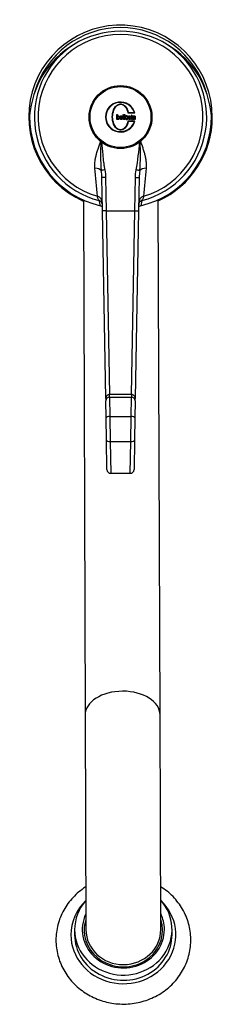
# Model space of a CAD drawing. Units: inches. Extents: x -381 to -13, y -100 to 332.
# Drawn here: x -381 to -329, y -100 to 163 of the extents above; entities that cross this region are included whole.
import ezdxf

# ---------------------------------------------------------------- set-up
doc = ezdxf.new("R2010")
doc.units = ezdxf.units.IN
for name, color, linetype in [('105004', 7, 'Continuous'), ('106028', 7, 'Continuous'), ('106148', 7, 'Continuous'), ('106150', 7, 'Continuous'), ('107007', 7, 'Continuous'), ('Default', 7, 'Continuous')]:
    doc.layers.add(name, color=color, linetype=linetype)

# ---------------------------------------------------------------- blocks, each defined once
blk = doc.blocks.new('SE8')
at = {"layer": '105004', "color": 7, "linetype": 'Continuous', "ltscale": 25.4}
for p, q in [((-354.63, 137.59), (-354.5, 137.59)), ((-354.63, 136.31), (-354.63, 137.59)), ((-354.5, 137.59), (-354.5, 137.14)), ((-353.16, 136.74), (-353.73, 136.74)), ((-353.72, 136.87), (-353.3, 136.87)), ((-353.3, 136.61), (-353.17, 136.59)), ((-353.01, 137.59), (-352.88, 137.59)), ((-353.01, 136.31), (-353.01, 137.59)), ((-352.88, 137.59), (-352.88, 136.31)), ((-352.68, 137.59), (-352.55, 137.59)), ((-352.68, 136.31), (-352.68, 137.59)), ((-352.55, 137.59), (-352.55, 136.31)), ((-351.7, 138.04), (-349.84, 138.04)), ((-351.62, 138.14), (-349.98, 138.14)), ((-351.59, 136.59), (-351.46, 136.61)), ((-350.98, 137), (-351.11, 136.98)), ((-350.87, 137.24), (-350.87, 137.12)), ((-350.78, 137.24), (-350.87, 137.24)), ((-350.87, 137.12), (-350.78, 137.12)), ((-350.65, 137.57), (-350.78, 137.47)), ((-350.78, 137.47), (-350.78, 137.24)), ((-350.65, 137.24), (-350.65, 137.57)), ((-350.52, 137.24), (-350.65, 137.24)), ((-350.65, 137.12), (-350.52, 137.12)), ((-350.52, 137.12), (-350.52, 137.24)), ((-350.29, 136.95), (-350.42, 136.98)), ((-354.51, 136.31), (-354.63, 136.31)), ((-354.51, 136.43), (-354.51, 136.31)), ((-352.88, 136.31), (-353.01, 136.31)), ((-352.55, 136.31), (-352.68, 136.31)), ((-349.84, 135.84), (-351.7, 135.84)), ((-349.98, 135.74), (-351.62, 135.74)), ((-350.5, 136.32), (-350.52, 136.46)), ((-349.74, 136.31), (-349.87, 136.31))]:
    blk.add_line(p, q, dxfattribs=at)
for radius in [8.4, 8.13]:
    blk.add_circle((-353.69, 136.94), radius, dxfattribs=at)
for centre, radius, start, end in [((-353.69, 136.94), 4, 15.962, 344.038), ((-353.69, 136.94), 3.9, 17.9202, 342.0798), ((-349.55, 136.46), 0.354, 184.2761, 203.3936)]:
    blk.add_arc(centre, radius, start, end, dxfattribs=at)
for points, knots in [([(-351.62, 135.74), (-351.77, 135.1), (-352.04, 134.47), (-352.73, 133.76), (-353.01, 133.57), (-353.64, 133.41), (-353.99, 133.44), (-354.89, 133.85), (-355.29, 134.43), (-355.78, 135.64), (-355.89, 136.3), (-355.89, 137.61), (-355.78, 138.26), (-355.28, 139.47), (-354.88, 140.05), (-353.97, 140.45), (-353.63, 140.48), (-352.99, 140.3), (-352.71, 140.11), (-352.03, 139.4), (-351.77, 138.78), (-351.62, 138.14)], [0, 0, 0, 0, 0.125, 0.125, 0.1875, 0.1875, 0.25, 0.25, 0.375, 0.375, 0.5, 0.5, 0.625, 0.625, 0.75, 0.75, 0.8125, 0.8125, 0.875, 0.875, 1, 1, 1, 1]), ([(-351.7, 135.84), (-351.83, 135.21), (-352.08, 134.59), (-352.73, 133.89), (-353, 133.69), (-353.61, 133.51), (-353.95, 133.53), (-354.83, 133.92), (-355.21, 134.5), (-355.68, 135.68), (-355.79, 136.32), (-355.79, 137.59), (-355.68, 138.23), (-355.32, 139.11), (-355.17, 139.39), (-354.77, 139.89), (-354.52, 140.1), (-353.93, 140.35), (-353.59, 140.38), (-352.98, 140.18), (-352.72, 139.99), (-352.07, 139.28), (-351.83, 138.67), (-351.7, 138.04)], [0, 0, 0, 0, 0.125, 0.125, 0.1875, 0.1875, 0.25, 0.25, 0.375, 0.375, 0.5, 0.5, 0.625, 0.625, 0.6875, 0.6875, 0.75, 0.75, 0.8125, 0.8125, 0.875, 0.875, 1, 1, 1, 1]), ([(-354.52, 136.78), (-354.52, 136.76), (-354.52, 136.73), (-354.51, 136.7), (-354.51, 136.65), (-354.5, 136.59), (-354.48, 136.54), (-354.47, 136.52), (-354.46, 136.5), (-354.44, 136.48), (-354.42, 136.47), (-354.41, 136.45), (-354.38, 136.44), (-354.37, 136.43), (-354.35, 136.43), (-354.33, 136.42), (-354.32, 136.42), (-354.3, 136.42), (-354.28, 136.43), (-354.26, 136.43), (-354.25, 136.44), (-354.23, 136.45), (-354.21, 136.46), (-354.2, 136.47), (-354.18, 136.49), (-354.16, 136.51), (-354.15, 136.54), (-354.14, 136.57), (-354.12, 136.62), (-354.11, 136.67), (-354.11, 136.72), (-354.1, 136.79), (-354.1, 136.86), (-354.12, 136.93), (-354.12, 136.96), (-354.13, 136.99), (-354.15, 137.01), (-354.16, 137.04), (-354.18, 137.07), (-354.2, 137.09), (-354.21, 137.1), (-354.23, 137.11), (-354.25, 137.12), (-354.26, 137.13), (-354.28, 137.13), (-354.3, 137.13), (-354.32, 137.13), (-354.34, 137.13), (-354.35, 137.13), (-354.37, 137.12), (-354.38, 137.11), (-354.4, 137.1), (-354.42, 137.09), (-354.43, 137.07), (-354.45, 137.05), (-354.46, 137.03), (-354.48, 137), (-354.49, 136.98), (-354.5, 136.93), (-354.51, 136.88), (-354.51, 136.83), (-354.52, 136.82), (-354.52, 136.8), (-354.52, 136.78)], [0, 0, 0, 0, 0.045092, 0.045092, 0.045092, 0.137296, 0.137296, 0.137296, 0.17541, 0.17541, 0.17541, 0.214053, 0.214053, 0.214053, 0.243649, 0.243649, 0.243649, 0.273317, 0.273317, 0.273317, 0.301497, 0.301497, 0.301497, 0.337515, 0.337515, 0.337515, 0.390011, 0.390011, 0.390011, 0.474487, 0.474487, 0.474487, 0.587362, 0.587362, 0.587362, 0.636988, 0.636988, 0.636988, 0.687546, 0.687546, 0.687546, 0.718242, 0.718242, 0.718242, 0.749165, 0.749165, 0.749165, 0.778062, 0.778062, 0.778062, 0.804491, 0.804491, 0.804491, 0.845871, 0.845871, 0.845871, 0.891458, 0.891458, 0.891458, 0.972833, 0.972833, 0.972833, 1, 1, 1, 1]), ([(-354.5, 137.14), (-354.48, 137.17), (-354.46, 137.2), (-354.43, 137.22), (-354.41, 137.23), (-354.39, 137.24), (-354.37, 137.25), (-354.35, 137.26), (-354.32, 137.26), (-354.3, 137.26), (-354.27, 137.26), (-354.24, 137.26), (-354.22, 137.25), (-354.19, 137.24), (-354.16, 137.23), (-354.14, 137.21), (-354.11, 137.19), (-354.09, 137.17), (-354.07, 137.14), (-354.04, 137.11), (-354.02, 137.06), (-354.01, 137.01), (-353.98, 136.94), (-353.97, 136.87), (-353.97, 136.79), (-353.97, 136.71), (-353.98, 136.63), (-354.01, 136.55), (-354.02, 136.51), (-354.04, 136.47), (-354.07, 136.43), (-354.09, 136.39), (-354.12, 136.36), (-354.16, 136.34), (-354.19, 136.32), (-354.21, 136.31), (-354.24, 136.3), (-354.27, 136.29), (-354.3, 136.29), (-354.33, 136.29), (-354.36, 136.3), (-354.38, 136.31), (-354.41, 136.32), (-354.43, 136.33), (-354.45, 136.35), (-354.47, 136.36), (-354.48, 136.38), (-354.5, 136.41), (-354.51, 136.43)], [0, 0, 0, 0, 0.059501, 0.059501, 0.059501, 0.09923, 0.09923, 0.09923, 0.138857, 0.138857, 0.138857, 0.181831, 0.181831, 0.181831, 0.232503, 0.232503, 0.232503, 0.284218, 0.284218, 0.284218, 0.365009, 0.365009, 0.365009, 0.488181, 0.488181, 0.488181, 0.624268, 0.624268, 0.624268, 0.69822, 0.69822, 0.69822, 0.772481, 0.772481, 0.772481, 0.820138, 0.820138, 0.820138, 0.867916, 0.867916, 0.867916, 0.914375, 0.914375, 0.914375, 0.954221, 0.954221, 0.954221, 1, 1, 1, 1]), ([(-353.17, 136.59), (-353.18, 136.55), (-353.19, 136.5), (-353.22, 136.46), (-353.24, 136.43), (-353.26, 136.4), (-353.28, 136.37), (-353.31, 136.35), (-353.34, 136.33), (-353.37, 136.32), (-353.41, 136.3), (-353.44, 136.3), (-353.47, 136.29), (-353.51, 136.29), (-353.55, 136.29), (-353.58, 136.3), (-353.62, 136.31), (-353.65, 136.32), (-353.68, 136.34), (-353.71, 136.36), (-353.74, 136.38), (-353.76, 136.41), (-353.78, 136.44), (-353.8, 136.47), (-353.82, 136.5), (-353.84, 136.56), (-353.85, 136.62), (-353.86, 136.68), (-353.87, 136.78), (-353.87, 136.89), (-353.84, 136.99), (-353.82, 137.04), (-353.8, 137.08), (-353.78, 137.11), (-353.76, 137.15), (-353.73, 137.18), (-353.69, 137.21), (-353.66, 137.23), (-353.63, 137.24), (-353.6, 137.25), (-353.57, 137.26), (-353.53, 137.26), (-353.5, 137.26), (-353.46, 137.26), (-353.42, 137.25), (-353.39, 137.24), (-353.36, 137.23), (-353.33, 137.21), (-353.3, 137.18), (-353.27, 137.16), (-353.25, 137.12), (-353.23, 137.09), (-353.2, 137.04), (-353.19, 136.99), (-353.18, 136.93), (-353.16, 136.87), (-353.16, 136.8), (-353.16, 136.74)], [0, 0, 0, 0, 0.056878, 0.056878, 0.056878, 0.098901, 0.098901, 0.098901, 0.141125, 0.141125, 0.141125, 0.180774, 0.180774, 0.180774, 0.224365, 0.224365, 0.224365, 0.265275, 0.265275, 0.265275, 0.306085, 0.306085, 0.306085, 0.350272, 0.350272, 0.350272, 0.421106, 0.421106, 0.421106, 0.546884, 0.546884, 0.546884, 0.597772, 0.597772, 0.597772, 0.649115, 0.649115, 0.649115, 0.688628, 0.688628, 0.688628, 0.727973, 0.727973, 0.727973, 0.772164, 0.772164, 0.772164, 0.811791, 0.811791, 0.811791, 0.86056, 0.86056, 0.86056, 0.923439, 0.923439, 0.923439, 1, 1, 1, 1]), ([(-353.73, 136.74), (-353.73, 136.68), (-353.72, 136.61), (-353.69, 136.56), (-353.68, 136.53), (-353.67, 136.51), (-353.65, 136.49), (-353.63, 136.47), (-353.61, 136.45), (-353.59, 136.44), (-353.57, 136.43), (-353.55, 136.43), (-353.53, 136.42), (-353.51, 136.42), (-353.49, 136.42), (-353.47, 136.43), (-353.45, 136.43), (-353.43, 136.44), (-353.41, 136.45), (-353.39, 136.46), (-353.38, 136.47), (-353.37, 136.49), (-353.35, 136.51), (-353.33, 136.54), (-353.32, 136.56), (-353.31, 136.58), (-353.31, 136.6), (-353.3, 136.61)], [0, 0, 0, 0, 0.257588, 0.257588, 0.257588, 0.364988, 0.364988, 0.364988, 0.472927, 0.472927, 0.472927, 0.554197, 0.554197, 0.554197, 0.635034, 0.635034, 0.635034, 0.726412, 0.726412, 0.726412, 0.805409, 0.805409, 0.805409, 0.927568, 0.927568, 0.927568, 1, 1, 1, 1]), ([(-353.3, 136.87), (-353.3, 136.91), (-353.31, 136.95), (-353.32, 136.98), (-353.33, 137.01), (-353.34, 137.03), (-353.36, 137.05), (-353.37, 137.07), (-353.39, 137.09), (-353.41, 137.11), (-353.43, 137.12), (-353.45, 137.12), (-353.47, 137.13), (-353.49, 137.13), (-353.51, 137.13), (-353.53, 137.13), (-353.55, 137.13), (-353.57, 137.12), (-353.59, 137.11), (-353.61, 137.1), (-353.62, 137.09), (-353.64, 137.08), (-353.66, 137.06), (-353.68, 137.04), (-353.69, 137.01), (-353.7, 136.98), (-353.71, 136.95), (-353.72, 136.91), (-353.72, 136.9), (-353.72, 136.88), (-353.72, 136.87)], [0, 0, 0, 0, 0.1566, 0.1566, 0.1566, 0.262017, 0.262017, 0.262017, 0.367395, 0.367395, 0.367395, 0.44595, 0.44595, 0.44595, 0.524146, 0.524146, 0.524146, 0.610621, 0.610621, 0.610621, 0.689401, 0.689401, 0.689401, 0.800654, 0.800654, 0.800654, 0.94126, 0.94126, 0.94126, 1, 1, 1, 1]), ([(-352.4, 136.78), (-352.4, 136.85), (-352.4, 136.92), (-352.38, 136.99), (-352.37, 137.04), (-352.35, 137.08), (-352.32, 137.11), (-352.3, 137.15), (-352.27, 137.18), (-352.23, 137.21), (-352.2, 137.23), (-352.16, 137.25), (-352.12, 137.26), (-352.08, 137.26), (-352.05, 137.26), (-352.02, 137.26), (-351.98, 137.26), (-351.94, 137.25), (-351.9, 137.23), (-351.87, 137.21), (-351.84, 137.19), (-351.82, 137.16), (-351.79, 137.14), (-351.77, 137.11), (-351.75, 137.07), (-351.73, 137.03), (-351.71, 136.97), (-351.7, 136.92), (-351.69, 136.82), (-351.69, 136.72), (-351.71, 136.63), (-351.71, 136.58), (-351.73, 136.53), (-351.75, 136.49), (-351.76, 136.45), (-351.79, 136.42), (-351.82, 136.39), (-351.84, 136.36), (-351.88, 136.34), (-351.92, 136.32), (-351.95, 136.3), (-351.98, 136.3), (-352.02, 136.29), (-352.06, 136.29), (-352.09, 136.29), (-352.13, 136.3), (-352.17, 136.31), (-352.2, 136.33), (-352.23, 136.35), (-352.26, 136.37), (-352.29, 136.4), (-352.31, 136.42), (-352.33, 136.45), (-352.35, 136.49), (-352.37, 136.53), (-352.39, 136.59), (-352.4, 136.66), (-352.4, 136.73), (-352.4, 136.74), (-352.4, 136.76), (-352.4, 136.78)], [0, 0, 0, 0, 0.081044, 0.081044, 0.081044, 0.130019, 0.130019, 0.130019, 0.179433, 0.179433, 0.179433, 0.224182, 0.224182, 0.224182, 0.262197, 0.262197, 0.262197, 0.306435, 0.306435, 0.306435, 0.345295, 0.345295, 0.345295, 0.386695, 0.386695, 0.386695, 0.446294, 0.446294, 0.446294, 0.55575, 0.55575, 0.55575, 0.608528, 0.608528, 0.608528, 0.653791, 0.653791, 0.653791, 0.699303, 0.699303, 0.699303, 0.739527, 0.739527, 0.739527, 0.779233, 0.779233, 0.779233, 0.823219, 0.823219, 0.823219, 0.861397, 0.861397, 0.861397, 0.907107, 0.907107, 0.907107, 0.981321, 0.981321, 0.981321, 1, 1, 1, 1]), ([(-352.27, 136.78), (-352.27, 136.72), (-352.27, 136.67), (-352.25, 136.61), (-352.25, 136.58), (-352.24, 136.55), (-352.22, 136.53), (-352.2, 136.5), (-352.18, 136.47), (-352.15, 136.46), (-352.14, 136.44), (-352.12, 136.44), (-352.1, 136.43), (-352.08, 136.42), (-352.06, 136.42), (-352.04, 136.42), (-352.02, 136.42), (-352, 136.43), (-351.98, 136.44), (-351.96, 136.44), (-351.94, 136.46), (-351.93, 136.47), (-351.91, 136.49), (-351.89, 136.51), (-351.87, 136.54), (-351.86, 136.57), (-351.84, 136.61), (-351.84, 136.64), (-351.82, 136.72), (-351.82, 136.79), (-351.83, 136.87), (-351.83, 136.9), (-351.84, 136.94), (-351.85, 136.97), (-351.86, 137), (-351.88, 137.03), (-351.9, 137.05), (-351.91, 137.07), (-351.93, 137.09), (-351.95, 137.1), (-351.97, 137.12), (-352, 137.13), (-352.02, 137.13), (-352.04, 137.13), (-352.06, 137.13), (-352.08, 137.13), (-352.1, 137.13), (-352.12, 137.12), (-352.14, 137.11), (-352.16, 137.1), (-352.18, 137.08), (-352.2, 137.06), (-352.21, 137.04), (-352.23, 137.02), (-352.24, 137), (-352.25, 136.96), (-352.26, 136.92), (-352.27, 136.88), (-352.27, 136.84), (-352.27, 136.81), (-352.27, 136.78)], [0, 0, 0, 0, 0.088525, 0.088525, 0.088525, 0.139145, 0.139145, 0.139145, 0.190405, 0.190405, 0.190405, 0.222855, 0.222855, 0.222855, 0.2553, 0.2553, 0.2553, 0.289063, 0.289063, 0.289063, 0.320641, 0.320641, 0.320641, 0.367079, 0.367079, 0.367079, 0.427852, 0.427852, 0.427852, 0.547523, 0.547523, 0.547523, 0.606183, 0.606183, 0.606183, 0.655679, 0.655679, 0.655679, 0.694595, 0.694595, 0.694595, 0.734039, 0.734039, 0.734039, 0.767146, 0.767146, 0.767146, 0.801557, 0.801557, 0.801557, 0.83991, 0.83991, 0.83991, 0.879659, 0.879659, 0.879659, 0.947348, 0.947348, 0.947348, 1, 1, 1, 1]), ([(-351.11, 136.98), (-351.11, 137), (-351.12, 137.03), (-351.13, 137.05), (-351.13, 137.06), (-351.14, 137.08), (-351.15, 137.09), (-351.16, 137.1), (-351.18, 137.11), (-351.19, 137.12), (-351.21, 137.12), (-351.22, 137.13), (-351.24, 137.13), (-351.27, 137.13), (-351.31, 137.13), (-351.34, 137.13), (-351.35, 137.12), (-351.37, 137.12), (-351.38, 137.11), (-351.39, 137.1), (-351.41, 137.09), (-351.42, 137.08), (-351.42, 137.07), (-351.43, 137.06), (-351.43, 137.05), (-351.44, 137.04), (-351.44, 137.03), (-351.44, 137.01), (-351.44, 137), (-351.44, 136.99), (-351.43, 136.98), (-351.43, 136.96), (-351.42, 136.95), (-351.41, 136.95), (-351.41, 136.94), (-351.4, 136.93), (-351.39, 136.93), (-351.35, 136.91), (-351.31, 136.89), (-351.27, 136.88), (-351.2, 136.86), (-351.11, 136.84), (-351.05, 136.79), (-351.03, 136.78), (-351.01, 136.76), (-351, 136.74), (-350.98, 136.72), (-350.97, 136.7), (-350.97, 136.68), (-350.96, 136.64), (-350.95, 136.61), (-350.96, 136.58), (-350.96, 136.54), (-350.96, 136.5), (-350.98, 136.47), (-350.99, 136.44), (-351, 136.42), (-351.02, 136.39), (-351.04, 136.37), (-351.07, 136.35), (-351.09, 136.34), (-351.12, 136.32), (-351.15, 136.31), (-351.18, 136.3), (-351.22, 136.29), (-351.27, 136.29), (-351.32, 136.3), (-351.35, 136.3), (-351.38, 136.31), (-351.42, 136.32), (-351.44, 136.33), (-351.47, 136.35), (-351.49, 136.37), (-351.51, 136.39), (-351.52, 136.41), (-351.54, 136.44), (-351.56, 136.48), (-351.57, 136.52), (-351.58, 136.56), (-351.58, 136.57), (-351.58, 136.58), (-351.59, 136.59)], [0, 0, 0, 0, 0.033206, 0.033206, 0.033206, 0.05465, 0.05465, 0.05465, 0.076254, 0.076254, 0.076254, 0.101503, 0.101503, 0.101503, 0.146938, 0.146938, 0.146938, 0.168444, 0.168444, 0.168444, 0.190373, 0.190373, 0.190373, 0.209337, 0.209337, 0.209337, 0.225258, 0.225258, 0.225258, 0.243456, 0.243456, 0.243456, 0.260392, 0.260392, 0.260392, 0.275162, 0.275162, 0.275162, 0.332744, 0.332744, 0.332744, 0.447196, 0.447196, 0.447196, 0.480765, 0.480765, 0.480765, 0.514111, 0.514111, 0.514111, 0.56015, 0.56015, 0.56015, 0.608687, 0.608687, 0.608687, 0.650433, 0.650433, 0.650433, 0.692107, 0.692107, 0.692107, 0.733898, 0.733898, 0.733898, 0.800183, 0.800183, 0.800183, 0.846606, 0.846606, 0.846606, 0.886192, 0.886192, 0.886192, 0.925656, 0.925656, 0.925656, 0.986981, 0.986981, 0.986981, 1, 1, 1, 1]), ([(-351.46, 136.61), (-351.45, 136.58), (-351.45, 136.55), (-351.43, 136.52), (-351.42, 136.5), (-351.41, 136.49), (-351.4, 136.47), (-351.39, 136.46), (-351.37, 136.45), (-351.35, 136.44), (-351.34, 136.43), (-351.32, 136.43), (-351.3, 136.43), (-351.27, 136.42), (-351.24, 136.42), (-351.21, 136.43), (-351.19, 136.43), (-351.17, 136.44), (-351.16, 136.45), (-351.14, 136.45), (-351.13, 136.47), (-351.12, 136.48), (-351.11, 136.49), (-351.1, 136.51), (-351.09, 136.52), (-351.09, 136.54), (-351.09, 136.55), (-351.09, 136.56), (-351.09, 136.58), (-351.09, 136.6), (-351.09, 136.61), (-351.1, 136.62), (-351.1, 136.63), (-351.11, 136.64), (-351.12, 136.65), (-351.13, 136.66), (-351.14, 136.66), (-351.17, 136.68), (-351.21, 136.69), (-351.24, 136.7), (-351.32, 136.73), (-351.4, 136.74), (-351.46, 136.79), (-351.48, 136.8), (-351.5, 136.82), (-351.52, 136.84), (-351.53, 136.86), (-351.54, 136.88), (-351.55, 136.91), (-351.56, 136.93), (-351.56, 136.96), (-351.56, 136.99), (-351.56, 137.02), (-351.56, 137.05), (-351.55, 137.08), (-351.54, 137.11), (-351.53, 137.13), (-351.52, 137.15), (-351.5, 137.18), (-351.48, 137.2), (-351.46, 137.21), (-351.44, 137.23), (-351.41, 137.24), (-351.39, 137.25), (-351.35, 137.26), (-351.31, 137.26), (-351.27, 137.26), (-351.23, 137.26), (-351.18, 137.25), (-351.14, 137.24), (-351.12, 137.23), (-351.09, 137.21), (-351.07, 137.19), (-351.05, 137.18), (-351.03, 137.16), (-351.02, 137.14), (-351.01, 137.11), (-351, 137.08), (-350.99, 137.05), (-350.99, 137.04), (-350.99, 137.02), (-350.98, 137)], [0, 0, 0, 0, 0.046459, 0.046459, 0.046459, 0.073324, 0.073324, 0.073324, 0.100222, 0.100222, 0.100222, 0.12684, 0.12684, 0.12684, 0.170899, 0.170899, 0.170899, 0.195595, 0.195595, 0.195595, 0.220703, 0.220703, 0.220703, 0.242762, 0.242762, 0.242762, 0.263585, 0.263585, 0.263585, 0.286701, 0.286701, 0.286701, 0.301864, 0.301864, 0.301864, 0.317006, 0.317006, 0.317006, 0.372279, 0.372279, 0.372279, 0.481783, 0.481783, 0.481783, 0.517019, 0.517019, 0.517019, 0.552198, 0.552198, 0.552198, 0.589293, 0.589293, 0.589293, 0.631812, 0.631812, 0.631812, 0.670025, 0.670025, 0.670025, 0.708228, 0.708228, 0.708228, 0.746115, 0.746115, 0.746115, 0.801655, 0.801655, 0.801655, 0.861533, 0.861533, 0.861533, 0.901999, 0.901999, 0.901999, 0.934513, 0.934513, 0.934513, 0.977241, 0.977241, 0.977241, 1, 1, 1, 1]), ([(-350.78, 137.12), (-350.78, 136.99), (-350.78, 136.85), (-350.78, 136.72), (-350.78, 136.67), (-350.78, 136.62), (-350.78, 136.58), (-350.78, 136.53), (-350.78, 136.48), (-350.77, 136.43), (-350.77, 136.42), (-350.76, 136.4), (-350.76, 136.38), (-350.75, 136.37), (-350.74, 136.35), (-350.72, 136.34), (-350.71, 136.33), (-350.7, 136.32), (-350.69, 136.32), (-350.67, 136.31), (-350.65, 136.31), (-350.63, 136.3), (-350.59, 136.3), (-350.55, 136.3), (-350.52, 136.31), (-350.51, 136.31), (-350.51, 136.32), (-350.5, 136.32)], [0, 0, 0, 0, 0.390693, 0.390693, 0.390693, 0.529545, 0.529545, 0.529545, 0.668808, 0.668808, 0.668808, 0.718836, 0.718836, 0.718836, 0.769543, 0.769543, 0.769543, 0.814446, 0.814446, 0.814446, 0.876026, 0.876026, 0.876026, 0.982612, 0.982612, 0.982612, 1, 1, 1, 1]), ([(-350.52, 136.46), (-350.55, 136.45), (-350.58, 136.44), (-350.63, 136.46), (-350.64, 136.48), (-350.65, 136.51), (-350.65, 136.52), (-350.65, 136.6), (-350.65, 136.67), (-350.65, 136.86), (-350.65, 136.99), (-350.65, 137.12)], [0, 0, 0, 0, 0.125, 0.125, 0.1875, 0.1875, 0.25, 0.25, 0.5, 0.5, 1, 1, 1, 1]), ([(-349.9, 136.43), (-349.94, 136.39), (-349.99, 136.35), (-350.04, 136.33), (-350.07, 136.31), (-350.11, 136.3), (-350.15, 136.29), (-350.18, 136.29), (-350.22, 136.29), (-350.26, 136.3), (-350.29, 136.31), (-350.31, 136.32), (-350.33, 136.33), (-350.36, 136.35), (-350.38, 136.37), (-350.39, 136.39), (-350.41, 136.41), (-350.42, 136.44), (-350.43, 136.46), (-350.44, 136.49), (-350.44, 136.53), (-350.44, 136.56), (-350.44, 136.6), (-350.43, 136.64), (-350.42, 136.67), (-350.41, 136.7), (-350.4, 136.72), (-350.38, 136.74), (-350.36, 136.76), (-350.34, 136.78), (-350.31, 136.8), (-350.28, 136.82), (-350.24, 136.83), (-350.2, 136.83), (-350.11, 136.86), (-350, 136.86), (-349.91, 136.9)], [0, 0, 0, 0, 0.120466, 0.120466, 0.120466, 0.19986, 0.19986, 0.19986, 0.279226, 0.279226, 0.279226, 0.336257, 0.336257, 0.336257, 0.393475, 0.393475, 0.393475, 0.447678, 0.447678, 0.447678, 0.519243, 0.519243, 0.519243, 0.594349, 0.594349, 0.594349, 0.652909, 0.652909, 0.652909, 0.711631, 0.711631, 0.711631, 0.792156, 0.792156, 0.792156, 1, 1, 1, 1]), ([(-350.42, 136.98), (-350.41, 137.02), (-350.4, 137.07), (-350.38, 137.11), (-350.36, 137.14), (-350.34, 137.16), (-350.32, 137.18), (-350.3, 137.2), (-350.28, 137.22), (-350.25, 137.23), (-350.21, 137.25), (-350.17, 137.25), (-350.13, 137.26), (-350.08, 137.26), (-350.03, 137.26), (-349.98, 137.25), (-349.95, 137.25), (-349.92, 137.24), (-349.9, 137.22), (-349.87, 137.21), (-349.85, 137.19), (-349.83, 137.17), (-349.82, 137.15), (-349.81, 137.14), (-349.8, 137.12), (-349.79, 137.07), (-349.79, 137.02), (-349.78, 136.98), (-349.78, 136.89), (-349.78, 136.8), (-349.78, 136.71), (-349.78, 136.61), (-349.79, 136.51), (-349.77, 136.41), (-349.77, 136.38), (-349.76, 136.35), (-349.74, 136.31)], [0, 0, 0, 0, 0.085601, 0.085601, 0.085601, 0.139862, 0.139862, 0.139862, 0.194447, 0.194447, 0.194447, 0.269334, 0.269334, 0.269334, 0.36825, 0.36825, 0.36825, 0.420392, 0.420392, 0.420392, 0.472772, 0.472772, 0.472772, 0.50942, 0.50942, 0.50942, 0.594427, 0.594427, 0.594427, 0.757501, 0.757501, 0.757501, 0.936831, 0.936831, 0.936831, 1, 1, 1, 1]), ([(-350.26, 136.46), (-350.3, 136.49), (-350.31, 136.55), (-350.29, 136.62), (-350.28, 136.65), (-350.25, 136.68), (-350.22, 136.69), (-350.15, 136.72), (-350.1, 136.72), (-350.01, 136.74), (-349.96, 136.76), (-349.91, 136.78)], [0, 0, 0, 0, 0.25, 0.25, 0.375, 0.375, 0.5, 0.5, 0.75, 0.75, 1, 1, 1, 1]), ([(-349.91, 136.9), (-349.91, 136.95), (-349.91, 136.99), (-349.92, 137.03), (-349.93, 137.05), (-349.94, 137.06), (-349.95, 137.08), (-349.96, 137.09), (-349.97, 137.1), (-349.98, 137.11), (-350, 137.11), (-350.01, 137.12), (-350.03, 137.12), (-350.06, 137.13), (-350.08, 137.13), (-350.11, 137.13), (-350.14, 137.13), (-350.16, 137.13), (-350.18, 137.12), (-350.2, 137.11), (-350.21, 137.11), (-350.22, 137.1), (-350.23, 137.09), (-350.24, 137.08), (-350.25, 137.06), (-350.27, 137.04), (-350.27, 137.02), (-350.28, 136.99), (-350.29, 136.98), (-350.29, 136.97), (-350.29, 136.95)], [0, 0, 0, 0, 0.207512, 0.207512, 0.207512, 0.282327, 0.282327, 0.282327, 0.356325, 0.356325, 0.356325, 0.432778, 0.432778, 0.432778, 0.56923, 0.56923, 0.56923, 0.682278, 0.682278, 0.682278, 0.751107, 0.751107, 0.751107, 0.82054, 0.82054, 0.82054, 0.940306, 0.940306, 0.940306, 1, 1, 1, 1]), ([(-349.91, 136.78), (-349.91, 136.73), (-349.91, 136.68), (-349.93, 136.57), (-349.95, 136.52), (-350.02, 136.45), (-350.07, 136.43), (-350.17, 136.41), (-350.22, 136.42), (-350.26, 136.46)], [0, 0, 0, 0, 0.25, 0.25, 0.5, 0.5, 0.75, 0.75, 1, 1, 1, 1])]:
    blk.add_open_spline(points, degree=3, knots=knots, dxfattribs=at)
at = {"layer": '106028', "color": 7, "linetype": 'Continuous', "ltscale": 25.4}
for radius, start, end in [(24.5, 0, 246.1107), (23.84, 15.9974, 164.0026), (24.5, 294.2897, 360)]:
    blk.add_arc((-353.69, 136.94), radius, start, end, dxfattribs=at)
at = {"layer": '106148', "color": 7, "linetype": 'Continuous', "ltscale": 25.4}
for p, q in [((-363.61, 114.82), (-363.13, -22.52)), ((-343.13, -22.45), (-343.61, 114.89)), ((-363.13, -22.52), (-362.93, -79.74)), ((-342.93, -79.67), (-343.13, -22.45))]:
    blk.add_line(p, q, dxfattribs=at)
for centre, major_axis, ratio in [((-353.13, -22.48), (-10, -0.03), 0.631333), ((-352.93, -79.71), (10, 0.03), 0.934707)]:
    blk.add_ellipse(centre, major_axis=major_axis, ratio=ratio, start_param=3.141593, end_param=6.283185, dxfattribs=at)
at = {"layer": '106150', "color": 7, "linetype": 'Continuous', "ltscale": 25.4}
for p, q in [((-365.93, -79.75), (-365.93, -81.14)), ((-339.93, -81.05), (-339.93, -79.66))]:
    blk.add_line(p, q, dxfattribs=at)
for centre, major_axis, start_param, end_param in [((-352.93, -81.09), (-14, -0.05), 5.507992, 6.283185), ((-352.93, -81.09), (-14, -0.05), 0, 3.916786), ((-352.93, -79.71), (-13, -0.05), 5.590025, 6.283185), ((-352.93, -79.71), (-13, -0.05), 0, 3.834753), ((-352.93, -79.71), (10.96, 0.04), 2.720233, 6.283185), ((-352.93, -79.71), (10.96, 0.04), 0, 0.42136), ((-352.93, -79.89), (-10.46, -0.04), 0, 3.438793), ((-352.93, -79.89), (-10.46, -0.04), 5.985985, 6.283185), ((-352.93, -81.09), (-13, -0.05), 0, 3.141593)]:
    blk.add_ellipse(centre, major_axis=major_axis, ratio=0.934707, start_param=start_param, end_param=end_param, dxfattribs=at)
for points, knots in [([(-362.97, -68.34), (-363.01, -68.37), (-364.25, -69.17), (-366.49, -71.04), (-369, -74.48), (-370.57, -78.38), (-371.09, -82.53), (-370.58, -86.66), (-368.98, -90.58), (-366.54, -93.97), (-363.15, -96.76), (-360.81, -97.93), (-359.37, -98.47)], [0.6533335, 0.6533335, 0.6533335, 0.6533335, 0.6545623, 0.6933236, 0.7319269, 0.7703625, 0.8086736, 0.8469465, 0.8852781, 0.9237444, 0.9623733, 1, 1, 1, 1]), ([(-359.37, -98.47), (-357.99, -98.96), (-355.48, -99.57), (-351.07, -99.7), (-346.83, -98.76), (-342.85, -96.89), (-339.52, -94.17), (-336.95, -90.76), (-335.34, -86.88), (-334.74, -82.74), (-335.22, -78.59), (-336.72, -74.68), (-339.18, -71.22), (-341.48, -69.24), (-342.82, -68.37), (-342.97, -68.27)], [0, 0, 0, 0, 0.0356421, 0.0745678, 0.1134977, 0.1523759, 0.1911449, 0.2297576, 0.2682019, 0.306518, 0.3447906, 0.3831167, 0.4215745, 0.4601944, 0.4649223, 0.4649223, 0.4649223, 0.4649223])]:
    blk.add_open_spline(points, degree=3, knots=knots, dxfattribs=at)
at = {"layer": '107007', "color": 7, "linetype": 'Continuous', "ltscale": 25.4}
for p, q in [((-358.5, 111.93), (-358.66, 120.79)), ((-357.66, 120.81), (-357.5, 111.94)), ((-349.87, 111.94), (-349.72, 120.81)), ((-349.72, 120.81), (-348.72, 120.79)), ((-348.72, 120.79), (-348.87, 111.93)), ((-359.06, 113.3), (-359.41, 114.67)), ((-347.96, 114.67), (-348.31, 113.3)), ((-357.5, 111.94), (-358.5, 111.93)), ((-357.63, 61.93), (-358.5, 111.93)), ((-357.5, 111.94), (-349.87, 111.94)), ((-357.5, 111.94), (-356.64, 62.94)), ((-350.74, 62.94), (-349.87, 111.94)), ((-349.87, 111.94), (-348.87, 111.93)), ((-348.87, 111.93), (-349.75, 61.93)), ((-357.63, 61.93), (-357.62, 61.29)), ((-357.54, 56.69), (-357.62, 61.29)), ((-356.62, 62.27), (-356.63, 62.94)), ((-350.75, 62.94), (-356.63, 62.94)), ((-356.62, 62.27), (-350.76, 62.27)), ((-356.62, 62.27), (-356.54, 57.1)), ((-350.84, 57.1), (-350.76, 62.27)), ((-350.75, 62.94), (-350.76, 62.27)), ((-349.76, 61.29), (-349.84, 56.69)), ((-349.76, 61.29), (-349.75, 61.93)), ((-357.43, 50.77), (-357.54, 56.69)), ((-356.54, 57.1), (-350.84, 57.1)), ((-356.54, 57.1), (-356.43, 50.4)), ((-350.94, 50.4), (-350.84, 57.1)), ((-349.84, 56.69), (-349.94, 50.77)), ((-357.3, 42.93), (-357.43, 50.77)), ((-356.43, 50.4), (-350.94, 50.4)), ((-356.43, 50.4), (-356.3, 41.94)), ((-351.08, 41.94), (-350.94, 50.4)), ((-349.94, 50.77), (-350.08, 42.93)), ((-356.3, 41.94), (-351.08, 41.94))]:
    blk.add_line(p, q, dxfattribs=at)
for centre, radius, start, end in [((-353.69, 136.94), 22, 286.2665, 253.7335), ((-353.69, 136.94), 23, 123.0887, 255.5862), ((-353.69, 136.94), 23, 284.4138, 56.9113), ((-353.69, 136.94), 24.25, 179.288, 257.1996), ((-353.69, 136.94), 24.25, 282.8004, 0.712), ((-312.48, 126.84), 46.54, 175.6765, 185.1506), ((-425.85, 135.84), 77.46, 350.3496, 355.8895), ((-395.42, 126.84), 47.06, 354.9037, 4.2808), ((-601.06, 98.36), 241.84, 4.1412, 5.9311), ((-372.45, 120.47), 13.79, 1.3567, 9.172), ((-392.08, -87.9), 215.02, 78.3188, 78.5738), ((-334.93, 120.46), 13.79, 170.8279, 178.643), ((-107.35, 98.4), 240.81, 174.0546, 175.8517), ((-360.35, 114.08), 1.81, 1.065, 73.931), ((-359.7, 113.53), 1.17, 1.1601, 75.6857), ((-359.22, 112.61), 0.702, 39.0833, 77.1534), ((-357.89, 113.69), 1.01, 219.1766, 231.4535), ((-359.01, 113.05), 0.479, 3.2494, 9.0186), ((-347.67, 113.53), 1.17, 104.2331, 178.9346), ((-347.85, 112.99), 1, 172.5123, 175.1748), ((-349.48, 113.69), 1.01, 309.1831, 320.8362), ((-348.16, 112.61), 0.702, 102.8466, 140.9165), ((-356.63, 61.94), 1, 90.1323, 181), ((-350.75, 61.94), 1, 359, 90.174), ((-356.3, 42.94), 1, 181, 269.9941), ((-351.08, 42.94), 1, 270.1341, 359)]:
    blk.add_arc(centre, radius, start, end, dxfattribs=at)
for centre, major_axis, ratio, start_param, end_param in [((-353.69, 136.03), (0, -23.77), 0.999264, 2.584706, 3.69848), ((-353.69, 135.34), (0, 24.38), 0.997826, 0.542464, 1.492456), ((-353.69, 135.34), (0, 24.38), 0.997826, 4.790729, 5.740722), ((-361.07, 122.25), (2.39, 0.03), 0.469696, 0.345819, 1.33), ((-346.31, 122.25), (-2.39, 0.03), 0.469795, 4.953379, 5.937639), ((-347.02, 114.08), (-1.82, 0.03), 0.996309, 5.012699, 6.283185), ((-356.62, 61.3), (1, 0.017), 0.962354, 1.554, 3.141593), ((-350.76, 61.3), (-1, 0.017), 0.962354, 3.141593, 4.729185), ((-356.54, 56.71), (1, 0.017), 0.387943, 1.564025, 3.141593), ((-350.84, 56.71), (-1, 0.017), 0.387943, 3.141593, 4.71916), ((-356.43, 50.79), (1, 0.017), 0.387943, 3.141593, 4.705618), ((-350.94, 50.79), (-1, 0.017), 0.387943, 1.577568, 3.141593)]:
    blk.add_ellipse(centre, major_axis=major_axis, ratio=ratio, start_param=start_param, end_param=end_param, dxfattribs=at)
for points, knots in [([(-360.51, 123.35), (-360.53, 123.53), (-360.56, 123.91), (-360.54, 124.51), (-360.48, 125.25), (-360.34, 126.1), (-360.04, 127.37), (-359.62, 128.7), (-359.22, 129.85), (-359.05, 130.34), (-359, 130.47)], [0, 0, 0, 0, 0.0738539, 0.1552422, 0.2442057, 0.3675123, 0.4918536, 0.7444766, 0.8859748, 0.9359835, 0.9359835, 0.9359835, 0.9359835]), ([(-358.77, 130.28), (-358.67, 129.15), (-358.57, 128.02), (-358.38, 126.22), (-358.31, 125.55), (-358.17, 124.53), (-358.12, 124.2), (-358.02, 123.53), (-357.96, 123.19), (-357.89, 122.86)], [0.0845622, 0.0845622, 0.0845622, 0.0845622, 0.5, 0.5, 0.75, 0.75, 0.875, 0.875, 1, 1, 1, 1]), ([(-348.37, 130.47), (-348.32, 130.34), (-348.15, 129.84), (-347.86, 129.02), (-347.53, 128), (-347.26, 127.04), (-347.03, 126.09), (-346.88, 125.13), (-346.8, 124.22), (-346.84, 123.62), (-346.86, 123.35)], [0.0643429, 0.0643429, 0.0643429, 0.0643429, 0.114916, 0.256282, 0.3840322, 0.5101152, 0.6343607, 0.7571608, 0.8869728, 1, 1, 1, 1]), ([(-357.89, 122.86), (-358.1, 122.81), (-358.31, 122.77), (-358.64, 122.7), (-358.77, 122.68), (-358.83, 122.66)], [0, 0, 0, 0, 0.5, 0.5, 1, 1, 1, 1]), ([(-357.66, 120.81), (-357.92, 120.8), (-358.18, 120.8), (-358.55, 120.79), (-358.66, 120.79), (-358.66, 120.79)], [0, 0, 0, 0, 0.5, 0.5, 1, 1, 1, 1]), ([(-359.41, 114.67), (-359.47, 114.77), (-359.58, 114.97), (-359.73, 115.27), (-359.83, 115.56), (-359.84, 115.74), (-359.85, 115.82)], [0, 0, 0, 0, 0.250175, 0.500237, 0.764781, 1, 1, 1, 1]), ([(-347.52, 115.82), (-347.53, 115.74), (-347.55, 115.56), (-347.65, 115.27), (-347.79, 114.97), (-347.91, 114.77), (-347.96, 114.67)], [0, 0, 0, 0, 0.235233, 0.499764, 0.749827, 1, 1, 1, 1]), ([(-358.67, 113.05), (-358.64, 113.12), (-358.61, 113.17), (-358.57, 113.19), (-358.56, 113.19), (-358.56, 113.19)], [0, 0, 0, 0, 0.5, 0.5, 0.638058, 0.638058, 0.638058, 0.638058]), ([(-348.85, 113.14), (-348.85, 113.19), (-348.83, 113.2), (-348.77, 113.17), (-348.73, 113.12), (-348.7, 113.05)], [0, 0, 0, 0, 0.5, 0.5, 1, 1, 1, 1])]:
    blk.add_open_spline(points, degree=3, knots=knots, dxfattribs=at)
for points in [[(-357.89, 122.86), (-357.76, 122.18), (-357.67, 121.5), (-357.66, 120.81)], [(-349.72, 120.81), (-349.71, 121.5), (-349.62, 122.18), (-349.48, 122.85)], [(-358.53, 113.17), (-358.52, 113.16), (-358.52, 113.16), (-358.52, 113.14)]]:
    blk.add_open_spline(points, degree=3, dxfattribs=at)

msp = doc.modelspace()

# ---------------------------------------------------------------- block references
at = {"layer": 'Default'}
msp.add_blockref('SE8', (0, 0), dxfattribs=at)

doc.saveas('drawing.dxf')
